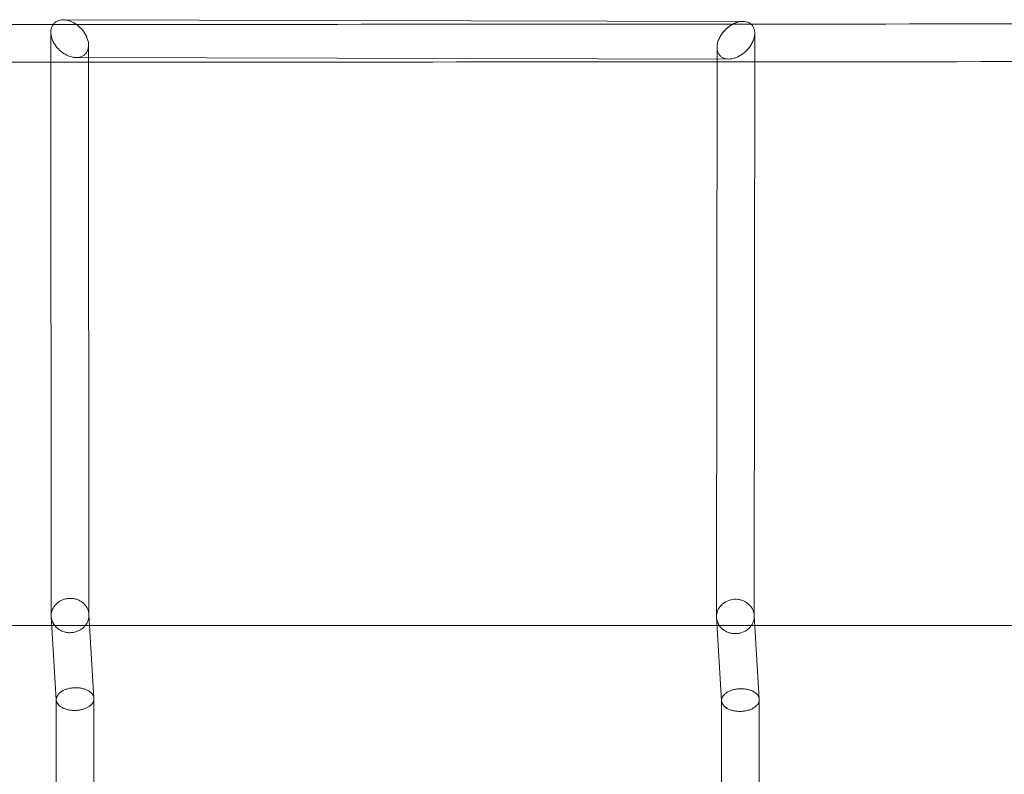
# Model space of a CAD drawing. Units: millimetres. Extents: x -7750 to 7750, y -2460 to 2460.
# Drawn here: x 306 to 802, y 6 to 386 of the extents above; entities that cross this region are included whole.
import ezdxf

# ---------------------------------------------------------------- set-up
doc = ezdxf.new("R2010")
doc.units = ezdxf.units.MM
doc.header["$LTSCALE"] = 20
doc.layers.add('2d', color=230, linetype='Continuous')

msp = doc.modelspace()

# ---------------------------------------------------------------- linework, layer by layer
at = {"layer": '2d', "linetype": 'Continuous', "lineweight": 0}
for p, q in [((327.82, 386.25), (670.52, 385.48)), ((670.52, 385.48), (670.52, 385.48)), ((321.76, 86.07), (321.57, 380.01)), ((676.39, 379.6), (676.13, 85.68)), ((340.76, 86.18), (340.57, 373.47)), ((657.38, 372.38), (657.13, 85.59)), ((334.33, 367.23), (663.25, 366.5)), ((324.32, 43.62), (321.77, 85.6)), ((343.31, 44.4), (340.75, 86.65)), ((659.69, 43.13), (657.15, 85.11)), ((678.68, 43.92), (676.12, 86.16)), ((324.31, -31.63), (324.31, 43.83)), ((343.31, -31.99), (343.31, 44.2)), ((659.68, -31.14), (659.68, 43.34)), ((678.68, -31.5), (678.68, 43.71))]:
    msp.add_line(p, q, dxfattribs=at)
for points, knots in [([(1658.11, 385.27), (1615.84, 385.2), (1573.51, 385.13), (1404.42, 384.86), (1277.26, 384.69), (1022.28, 384.39), (894.47, 384.26), (638.39, 384.06), (510.14, 383.99), (253.4, 383.89), (124.93, 383.86), (-3.55, 383.86)], [4.5331818, 4.5331818, 4.5331818, 4.5331818, 4.5470064, 4.5470064, 4.588352, 4.588352, 4.6296977, 4.6296977, 4.6710433, 4.6710433, 4.712389, 4.712389, 4.712389, 4.712389]), ([(332.01, 367.54), (330.93, 367.81), (329.84, 368.26), (328.25, 369.18), (327.72, 369.52), (326.7, 370.3), (326.2, 370.74), (325.24, 371.68), (324.77, 372.2), (323.91, 373.32), (323.5, 373.92), (322.96, 374.88), (322.79, 375.21), (322.48, 375.88), (322.34, 376.22), (322.09, 376.91), (321.98, 377.26), (321.79, 377.98), (321.72, 378.34), (321.62, 379.06), (321.58, 379.41), (321.56, 380.12), (321.57, 380.47), (321.64, 381.14), (321.69, 381.46), (321.84, 382.08), (321.94, 382.38), (322.17, 382.94), (322.3, 383.2), (322.59, 383.69), (322.75, 383.93), (323.27, 384.56), (323.66, 384.92), (324.31, 385.35), (324.53, 385.48), (324.99, 385.7), (325.22, 385.8), (325.94, 386.04), (326.44, 386.15), (327.98, 386.31), (329.06, 386.22), (330.14, 385.95)], [0.03580534, 0.03580534, 0.03580534, 0.03580534, 0.04027591, 0.04027591, 0.0425112, 0.0425112, 0.04474649, 0.04474649, 0.04698178, 0.04698178, 0.04921706, 0.04921706, 0.05033471, 0.05033471, 0.05145235, 0.05145235, 0.05256999, 0.05256999, 0.05368764, 0.05368764, 0.05480528, 0.05480528, 0.05592292, 0.05592292, 0.05704057, 0.05704057, 0.05815821, 0.05815821, 0.05927585, 0.05927585, 0.0603935, 0.0603935, 0.06262878, 0.06262878, 0.06374643, 0.06374643, 0.06486407, 0.06486407, 0.06709936, 0.06709936, 0.07156993, 0.07156993, 0.07156993, 0.07156993]), ([(322.74, 383.91), (322.48, 383.55), (322.24, 383.14), (321.94, 382.4), (321.85, 382.1), (321.7, 381.48), (321.64, 381.15), (321.57, 380.48), (321.56, 380.13), (321.58, 379.43), (321.61, 379.07), (321.72, 378.36), (321.79, 377.99), (321.97, 377.27), (322.08, 376.92), (322.33, 376.22), (322.48, 375.88), (322.79, 375.2), (322.96, 374.87), (323.32, 374.23), (323.52, 373.92), (323.92, 373.33), (324.12, 373.04), (324.77, 372.21), (325.23, 371.69), (326.2, 370.74), (326.7, 370.3), (327.72, 369.53), (328.25, 369.18), (329.84, 368.26), (330.93, 367.81), (332.01, 367.54)], [0.01157228, 0.01157228, 0.01157228, 0.01157228, 0.01341617, 0.01341617, 0.01453419, 0.01453419, 0.0156522, 0.0156522, 0.01677022, 0.01677022, 0.01788823, 0.01788823, 0.01900624, 0.01900624, 0.02012426, 0.02012426, 0.02124227, 0.02124227, 0.02236029, 0.02236029, 0.0234783, 0.0234783, 0.02459632, 0.02459632, 0.02683235, 0.02683235, 0.02906837, 0.02906837, 0.0313044, 0.0313044, 0.03577646, 0.03577646, 0.03577646, 0.03577646]), ([(327.82, 386.25), (327.53, 386.25), (327.24, 386.24), (326.45, 386.15), (325.95, 386.04), (324.98, 385.72), (324.52, 385.49), (323.88, 385.06), (323.67, 384.9), (323.28, 384.55), (323.1, 384.35), (322.86, 384.07), (322.8, 383.99), (322.74, 383.91)], [0.003241417, 0.003241417, 0.003241417, 0.003241417, 0.004472058, 0.004472058, 0.006708086, 0.006708086, 0.008944115, 0.008944115, 0.010062129, 0.010062129, 0.011180144, 0.011180144, 0.011572282, 0.011572282, 0.011572282, 0.011572282]), ([(330.14, 385.95), (329.6, 386.08), (329.06, 386.17), (328.29, 386.24), (328.05, 386.25), (327.82, 386.25)], [0, 0, 0, 0, 0.002236029, 0.002236029, 0.003241417, 0.003241417, 0.003241417, 0.003241417]), ([(332.01, 367.54), (332.54, 367.4), (333.08, 367.31), (334.14, 367.22), (334.67, 367.22), (335.7, 367.33), (336.2, 367.44), (337.16, 367.77), (337.62, 367.99), (338.48, 368.56), (338.87, 368.92), (339.39, 369.55), (339.55, 369.77), (339.84, 370.26), (339.97, 370.53), (340.31, 371.37), (340.47, 371.99), (340.6, 373.34), (340.58, 374.04), (340.43, 375.13), (340.35, 375.49), (340.17, 376.21), (340.06, 376.56), (339.81, 377.26), (339.66, 377.61), (339.35, 378.28), (339.19, 378.6), (338.65, 379.55), (338.24, 380.16), (337.37, 381.27), (336.91, 381.79), (335.95, 382.74), (335.44, 383.18), (334.42, 383.96), (333.89, 384.31), (332.83, 384.92), (332.29, 385.19), (331.22, 385.63), (330.68, 385.81), (330.14, 385.95)], [0.03577646, 0.03577646, 0.03577646, 0.03577646, 0.03801278, 0.03801278, 0.04024911, 0.04024911, 0.04248543, 0.04248543, 0.04472176, 0.04472176, 0.04695808, 0.04695808, 0.04807624, 0.04807624, 0.04919441, 0.04919441, 0.05143073, 0.05143073, 0.05366705, 0.05366705, 0.05478522, 0.05478522, 0.05590338, 0.05590338, 0.05702154, 0.05702154, 0.0581397, 0.0581397, 0.06037603, 0.06037603, 0.06261235, 0.06261235, 0.06484868, 0.06484868, 0.067085, 0.067085, 0.06932132, 0.06932132, 0.07155765, 0.07155765, 0.07155765, 0.07155765]), ([(330.14, 385.95), (330.68, 385.81), (331.22, 385.63), (332.3, 385.18), (332.84, 384.92), (333.9, 384.31), (334.42, 383.96), (335.44, 383.18), (335.94, 382.74), (336.67, 382.03), (336.9, 381.79), (337.36, 381.27), (337.59, 381), (338.24, 380.16), (338.64, 379.56), (339.18, 378.6), (339.35, 378.27), (339.66, 377.6), (339.81, 377.26), (340.06, 376.57), (340.17, 376.22), (340.35, 375.5), (340.42, 375.14), (340.53, 374.42), (340.56, 374.07), (340.58, 373.36), (340.57, 373.01), (340.5, 372.34), (340.45, 372.02), (340.3, 371.4), (340.2, 371.1), (339.98, 370.54), (339.85, 370.28), (339.56, 369.79), (339.39, 369.56), (338.87, 368.92), (338.48, 368.57), (337.62, 367.99), (337.16, 367.77), (336.2, 367.44), (335.7, 367.33), (334.67, 367.22), (334.15, 367.22), (333.08, 367.31), (332.54, 367.4), (332.01, 367.54)], [0, 0, 0, 0, 0.00223783, 0.00223783, 0.00447567, 0.00447567, 0.0067135, 0.0067135, 0.00895134, 0.00895134, 0.01007025, 0.01007025, 0.01118917, 0.01118917, 0.013427, 0.013427, 0.01454592, 0.01454592, 0.01566484, 0.01566484, 0.01678375, 0.01678375, 0.01790267, 0.01790267, 0.01902159, 0.01902159, 0.0201405, 0.0201405, 0.02125942, 0.02125942, 0.02237834, 0.02237834, 0.02349725, 0.02349725, 0.02461617, 0.02461617, 0.02685401, 0.02685401, 0.02909184, 0.02909184, 0.03132967, 0.03132967, 0.03356751, 0.03356751, 0.03580534, 0.03580534, 0.03580534, 0.03580534]), ([(665.55, 366.79), (664.49, 366.53), (663.45, 366.43), (661.96, 366.59), (661.47, 366.7), (660.55, 367.02), (660.1, 367.23), (659.28, 367.8), (658.9, 368.15), (658.41, 368.79), (658.25, 369.02), (657.98, 369.52), (657.86, 369.79), (657.66, 370.36), (657.57, 370.66), (657.45, 371.29), (657.41, 371.63), (657.37, 372.32), (657.38, 372.68), (657.43, 373.4), (657.49, 373.77), (657.63, 374.51), (657.73, 374.88), (657.95, 375.61), (658.08, 375.98), (658.52, 377.04), (658.87, 377.71), (659.46, 378.66), (659.67, 378.97), (660.09, 379.56), (660.32, 379.84), (661, 380.67), (661.48, 381.17), (662.95, 382.56), (663.99, 383.31), (665.57, 384.2), (666.1, 384.46), (667.16, 384.88), (667.69, 385.06), (668.22, 385.19)], [0.03693135, 0.03693135, 0.03693135, 0.03693135, 0.04155122, 0.04155122, 0.04386115, 0.04386115, 0.04617108, 0.04617108, 0.04848102, 0.04848102, 0.04963598, 0.04963598, 0.05079095, 0.05079095, 0.05194592, 0.05194592, 0.05310088, 0.05310088, 0.05425585, 0.05425585, 0.05541082, 0.05541082, 0.05656578, 0.05656578, 0.05772075, 0.05772075, 0.06003068, 0.06003068, 0.06118565, 0.06118565, 0.06234061, 0.06234061, 0.06465055, 0.06465055, 0.06927041, 0.06927041, 0.07158034, 0.07158034, 0.07389028, 0.07389028, 0.07389028, 0.07389028]), ([(668.22, 385.19), (667.16, 384.93), (666.1, 384.49), (664.52, 383.6), (663.99, 383.27), (662.96, 382.51), (662.45, 382.09), (661.47, 381.16), (660.99, 380.66), (660.08, 379.56), (659.65, 378.96), (658.87, 377.69), (658.51, 377.01), (657.93, 375.59), (657.7, 374.86), (657.52, 373.93), (657.49, 373.75), (657.44, 373.38), (657.42, 373.2), (657.38, 372.65), (657.38, 372.3), (657.41, 371.61), (657.45, 371.27), (657.58, 370.64), (657.66, 370.34), (657.87, 369.76), (657.99, 369.5), (658.27, 369), (658.42, 368.77), (658.91, 368.15), (659.29, 367.8), (660.11, 367.23), (660.56, 367.01), (661.48, 366.69), (661.96, 366.59), (662.96, 366.49), (663.47, 366.48), (664.5, 366.57), (665.02, 366.66), (665.55, 366.79)], [0, 0, 0, 0, 0.00462379, 0.00462379, 0.00693569, 0.00693569, 0.00924758, 0.00924758, 0.01155948, 0.01155948, 0.01387137, 0.01387137, 0.01618327, 0.01618327, 0.01849517, 0.01849517, 0.01907314, 0.01907314, 0.01965111, 0.01965111, 0.02080706, 0.02080706, 0.02196301, 0.02196301, 0.02311896, 0.02311896, 0.02427491, 0.02427491, 0.02543085, 0.02543085, 0.02774275, 0.02774275, 0.03005464, 0.03005464, 0.03236654, 0.03236654, 0.03467844, 0.03467844, 0.03699033, 0.03699033, 0.03699033, 0.03699033]), ([(665.55, 366.79), (666.07, 366.92), (666.6, 367.1), (667.66, 367.52), (668.19, 367.78), (669.25, 368.37), (669.77, 368.71), (670.8, 369.46), (671.3, 369.88), (672.29, 370.81), (672.77, 371.31), (673.45, 372.13), (673.67, 372.42), (674.1, 373.01), (674.3, 373.32), (674.89, 374.28), (675.24, 374.95), (675.68, 376), (675.81, 376.36), (676.04, 377.1), (676.13, 377.47), (676.28, 378.21), (676.33, 378.58), (676.39, 379.31), (676.39, 379.66), (676.36, 380.35), (676.31, 380.69), (676.19, 381.33), (676.1, 381.63), (675.9, 382.2), (675.78, 382.47), (675.5, 382.97), (675.35, 383.2), (675.02, 383.62), (674.85, 383.81), (674.62, 384.02), (674.58, 384.06), (674.54, 384.09)], [0.03699033, 0.03699033, 0.03699033, 0.03699033, 0.03930332, 0.03930332, 0.04161631, 0.04161631, 0.0439293, 0.0439293, 0.04624229, 0.04624229, 0.04855527, 0.04855527, 0.04971177, 0.04971177, 0.05086826, 0.05086826, 0.05318125, 0.05318125, 0.05433775, 0.05433775, 0.05549424, 0.05549424, 0.05665073, 0.05665073, 0.05780723, 0.05780723, 0.05896372, 0.05896372, 0.06012022, 0.06012022, 0.06127671, 0.06127671, 0.06243321, 0.06243321, 0.0635897, 0.0635897, 0.06382889, 0.06382889, 0.06382889, 0.06382889]), ([(674.55, 384.09), (674.59, 384.06), (674.62, 384.02), (674.85, 383.81), (675.03, 383.62), (675.52, 382.99), (675.8, 382.5), (676.1, 381.64), (676.19, 381.34), (676.32, 380.7), (676.36, 380.37), (676.38, 379.85), (676.39, 379.67), (676.38, 379.31), (676.37, 379.13), (676.33, 378.59), (676.28, 378.22), (676.14, 377.48), (676.04, 377.1), (675.82, 376.37), (675.69, 376.01), (675.39, 375.3), (675.23, 374.95), (674.88, 374.28), (674.7, 373.96), (674.11, 373.01), (673.68, 372.41), (672.77, 371.32), (672.29, 370.81), (671.31, 369.89), (670.8, 369.47), (669.77, 368.71), (669.25, 368.37), (667.67, 367.49), (666.6, 367.05), (665.55, 366.79)], [0.01015556, 0.01015556, 0.01015556, 0.01015556, 0.01038694, 0.01038694, 0.01154105, 0.01154105, 0.01384926, 0.01384926, 0.01500336, 0.01500336, 0.01615747, 0.01615747, 0.01673452, 0.01673452, 0.01731157, 0.01731157, 0.01846568, 0.01846568, 0.01961978, 0.01961978, 0.02077389, 0.02077389, 0.02192799, 0.02192799, 0.0230821, 0.0230821, 0.02539031, 0.02539031, 0.02769851, 0.02769851, 0.03000672, 0.03000672, 0.03231493, 0.03231493, 0.03693135, 0.03693135, 0.03693135, 0.03693135]), ([(670.52, 385.48), (670.28, 385.48), (670.03, 385.47), (669.27, 385.41), (668.75, 385.32), (668.22, 385.19)], [0.070590946, 0.070590946, 0.070590946, 0.070590946, 0.07168516, 0.07168516, 0.073998149, 0.073998149, 0.073998149, 0.073998149]), ([(668.22, 385.19), (668.75, 385.32), (669.27, 385.41), (670.01, 385.47), (670.23, 385.48), (670.45, 385.48)], [0, 0, 0, 0, 0.00230821, 0.00230821, 0.003300762, 0.003300762, 0.003300762, 0.003300762]), ([(670.45, 385.48), (670.74, 385.48), (671.03, 385.47), (671.81, 385.39), (672.29, 385.28), (673.22, 384.96), (673.66, 384.75), (674.23, 384.35), (674.39, 384.23), (674.55, 384.09)], [0.003300762, 0.003300762, 0.003300762, 0.003300762, 0.004616419, 0.004616419, 0.006924629, 0.006924629, 0.009232838, 0.009232838, 0.010155557, 0.010155557, 0.010155557, 0.010155557]), ([(674.54, 384.09), (674.39, 384.23), (674.23, 384.35), (673.66, 384.75), (673.22, 384.96), (672.29, 385.28), (671.81, 385.39), (671.05, 385.47), (670.78, 385.48), (670.52, 385.48)], [0.063828885, 0.063828885, 0.063828885, 0.063828885, 0.064746194, 0.064746194, 0.067059183, 0.067059183, 0.069372171, 0.069372171, 0.070590946, 0.070590946, 0.070590946, 0.070590946]), ([(1656.91, 366.27), (1615.03, 366.19), (1573.1, 366.13), (1404.4, 365.86), (1277.25, 365.69), (1022.27, 365.39), (894.46, 365.26), (638.38, 365.06), (510.13, 364.99), (253.4, 364.89), (124.93, 364.86), (-3.55, 364.86)], [4.5333154, 4.5333154, 4.5333154, 4.5333154, 4.5470115, 4.5470115, 4.5883558, 4.5883558, 4.6297002, 4.6297002, 4.6710446, 4.6710446, 4.712389, 4.712389, 4.712389, 4.712389]), ([(322.59, 82.53), (322.56, 82.61), (322.52, 82.68), (322.37, 83.02), (322.26, 83.29), (321.99, 84.09), (321.87, 84.65), (321.75, 85.78), (321.75, 86.35), (321.83, 87.19), (321.88, 87.47), (322, 88.03), (322.08, 88.3), (322.35, 89.12), (322.58, 89.64), (323.16, 90.64), (323.52, 91.12), (324.3, 92), (324.74, 92.41), (325.46, 92.95), (325.71, 93.12), (326.23, 93.44), (326.5, 93.59), (327.31, 93.99), (327.89, 94.22), (329.09, 94.56), (329.7, 94.67), (330.33, 94.73)], [0.04153003, 0.04153003, 0.04153003, 0.04153003, 0.04180251, 0.04180251, 0.04273131, 0.04273131, 0.0445889, 0.0445889, 0.04644649, 0.04644649, 0.04737528, 0.04737528, 0.04830408, 0.04830408, 0.05016166, 0.05016166, 0.05201925, 0.05201925, 0.05387684, 0.05387684, 0.05480564, 0.05480564, 0.05573443, 0.05573443, 0.05759202, 0.05759202, 0.05944961, 0.05944961, 0.05944961, 0.05944961]), ([(330.33, 94.73), (329.7, 94.67), (329.09, 94.56), (328.2, 94.3), (327.91, 94.21), (327.33, 93.99), (327.05, 93.86), (326.23, 93.46), (325.71, 93.14), (324.99, 92.6), (324.76, 92.4), (324.32, 92), (324.11, 91.79), (323.52, 91.13), (323.17, 90.66), (322.73, 89.9), (322.6, 89.64), (322.36, 89.12), (322.15, 88.59), (322, 88.04), (321.88, 87.48), (321.84, 87.2), (321.78, 86.63), (321.76, 86.35), (321.76, 86.07)], [0, 0, 0, 0, 0.00185803, 0.00185803, 0.00278704, 0.00278704, 0.00371606, 0.00371606, 0.00557409, 0.00557409, 0.0065031, 0.0065031, 0.00743211, 0.00743211, 0.00929014, 0.00929014, 0.01021916, 0.01021916, 0.01114817, 0.01207719, 0.01207719, 0.0130062, 0.0130062, 0.01393469, 0.01393469, 0.01393469, 0.01393469]), ([(330.33, 94.73), (330.95, 94.79), (331.57, 94.79), (332.5, 94.71), (332.81, 94.67), (333.42, 94.57), (333.72, 94.5), (334.62, 94.26), (335.19, 94.04), (336.01, 93.65), (336.28, 93.5), (336.8, 93.19), (337.05, 93.02), (337.77, 92.49), (338.21, 92.09), (338.8, 91.43), (338.99, 91.2), (339.33, 90.74), (339.65, 90.25), (339.92, 89.75), (340.15, 89.22), (340.26, 88.96), (340.53, 88.14), (340.65, 87.59), (340.74, 86.75), (340.76, 86.46), (340.76, 85.89), (340.75, 85.61), (340.7, 85.21), (340.69, 85.08), (340.67, 84.96)], [0, 0, 0, 0, 0.00185801, 0.00185801, 0.00278702, 0.00278702, 0.00371602, 0.00371602, 0.00557403, 0.00557403, 0.00650304, 0.00650304, 0.00743205, 0.00743205, 0.00929006, 0.00929006, 0.01021906, 0.01021906, 0.01114807, 0.01207708, 0.01207708, 0.01300608, 0.01300608, 0.01486409, 0.01486409, 0.0157931, 0.0157931, 0.0167221, 0.0167221, 0.01712603, 0.01712603, 0.01712603, 0.01712603]), ([(340.76, 86.18), (340.76, 86.46), (340.75, 86.74), (340.65, 87.59), (340.53, 88.14), (340.26, 88.95), (340.16, 89.21), (339.92, 89.73), (339.79, 89.99), (339.35, 90.74), (339, 91.21), (338.22, 92.08), (337.77, 92.48), (336.81, 93.2), (336.3, 93.51), (335.48, 93.9), (335.19, 94.03), (334.62, 94.24), (334.32, 94.33), (333.44, 94.58), (332.83, 94.69), (331.58, 94.79), (330.95, 94.79), (330.33, 94.73)], [0.04366985, 0.04366985, 0.04366985, 0.04366985, 0.04458933, 0.04458933, 0.04644694, 0.04644694, 0.04737575, 0.04737575, 0.04830455, 0.04830455, 0.05016216, 0.05016216, 0.05201977, 0.05201977, 0.05387738, 0.05387738, 0.05480618, 0.05480618, 0.05573499, 0.05573499, 0.0575926, 0.0575926, 0.05945021, 0.05945021, 0.05945021, 0.05945021]), ([(667.97, 94.21), (666.73, 94.37), (665.47, 94.3), (663.06, 93.72), (661.92, 93.21), (659.93, 91.84), (659.08, 90.97), (658.13, 89.5), (657.87, 88.99), (657.46, 87.91), (657.31, 87.36), (657.14, 86.24), (657.11, 85.67), (657.18, 84.56), (657.27, 84.01), (657.42, 83.48)], [0, 0, 0, 0, 0.00373924, 0.00373924, 0.00747848, 0.00747848, 0.01121771, 0.01121771, 0.01308733, 0.01308733, 0.01495695, 0.01495695, 0.01682657, 0.01682657, 0.01863635, 0.01863635, 0.01863635, 0.01863635]), ([(667.97, 94.21), (666.73, 94.37), (665.47, 94.3), (663.06, 93.72), (661.92, 93.21), (659.93, 91.84), (659.08, 90.97), (658.13, 89.5), (657.87, 88.99), (657.46, 87.91), (657.31, 87.36), (657.16, 86.4), (657.13, 86), (657.13, 85.59)], [0, 0, 0, 0, 0.00373925, 0.00373925, 0.0074785, 0.0074785, 0.01121774, 0.01121774, 0.01308737, 0.01308737, 0.01495699, 0.01495699, 0.01628823, 0.01628823, 0.01628823, 0.01628823]), ([(665.29, 77.06), (665.91, 76.98), (666.54, 76.96), (667.78, 77.03), (668.4, 77.12), (670.21, 77.55), (671.35, 78.06), (672.84, 79.09), (673.3, 79.48), (674.13, 80.33), (674.5, 80.79), (675.13, 81.77), (675.39, 82.29), (675.8, 83.36), (675.95, 83.91), (676.13, 85.04), (676.15, 85.6), (676.08, 86.73), (675.99, 87.3), (675.52, 88.94), (674.97, 89.97), (673.85, 91.33), (673.43, 91.74), (672.5, 92.49), (672, 92.83), (671.2, 93.26), (670.92, 93.39), (670.36, 93.62), (670.07, 93.73), (669.19, 94), (668.59, 94.14), (667.97, 94.21)], [0.0299139, 0.0299139, 0.0299139, 0.0299139, 0.03178392, 0.03178392, 0.03365393, 0.03365393, 0.03739397, 0.03739397, 0.03926398, 0.03926398, 0.041134, 0.041134, 0.04300401, 0.04300401, 0.04487403, 0.04487403, 0.04674404, 0.04674404, 0.04861406, 0.04861406, 0.05235409, 0.05235409, 0.05422411, 0.05422411, 0.05609412, 0.05609412, 0.05702913, 0.05702913, 0.05796414, 0.05796414, 0.05983415, 0.05983415, 0.05983415, 0.05983415]), ([(676.13, 85.68), (676.13, 85.84), (676.13, 86), (676.08, 86.73), (675.99, 87.3), (675.52, 88.94), (674.97, 89.97), (673.85, 91.33), (673.43, 91.74), (672.5, 92.49), (672, 92.83), (671.2, 93.26), (670.92, 93.39), (670.36, 93.62), (670.07, 93.73), (669.19, 94), (668.59, 94.14), (667.97, 94.21)], [0.04620396, 0.04620396, 0.04620396, 0.04620396, 0.04674417, 0.04674417, 0.0486142, 0.0486142, 0.05235424, 0.05235424, 0.05422426, 0.05422426, 0.05609428, 0.05609428, 0.05702929, 0.05702929, 0.0579643, 0.0579643, 0.05983432, 0.05983432, 0.05983432, 0.05983432]), ([(321.76, 86.07), (321.76, 85.79), (321.78, 85.5), (321.84, 84.94), (321.88, 84.66), (322, 84.11), (322.08, 83.83), (322.35, 83.02), (322.59, 82.5), (323.03, 81.75), (323.19, 81.51), (323.4, 81.22), (323.45, 81.16), (323.49, 81.1)], [0.013934694, 0.013934694, 0.013934694, 0.013934694, 0.014864229, 0.014864229, 0.015793243, 0.015793243, 0.016722257, 0.016722257, 0.018580286, 0.018580286, 0.0195093, 0.0195093, 0.019736479, 0.019736479, 0.019736479, 0.019736479]), ([(338.97, 81.1), (339.03, 81.19), (339.1, 81.27), (339.33, 81.6), (339.49, 81.84), (339.93, 82.59), (340.17, 83.11), (340.44, 83.93), (340.52, 84.21), (340.64, 84.77), (340.68, 85.04), (340.75, 85.61), (340.76, 85.89), (340.76, 86.18)], [0.037749739, 0.037749739, 0.037749739, 0.037749739, 0.038087699, 0.038087699, 0.039016504, 0.039016504, 0.040874113, 0.040874113, 0.041802917, 0.041802917, 0.042731722, 0.042731722, 0.043669854, 0.043669854, 0.043669854, 0.043669854]), ([(657.13, 85.59), (657.13, 85.43), (657.14, 85.27), (657.18, 84.54), (657.28, 83.98), (657.66, 82.61), (658.03, 81.82), (658.51, 81.1)], [0.016288227, 0.016288227, 0.016288227, 0.016288227, 0.016826617, 0.016826617, 0.018696241, 0.018696241, 0.021497688, 0.021497688, 0.021497688, 0.021497688]), ([(674.7, 81.1), (674.74, 81.16), (674.78, 81.22), (675.13, 81.77), (675.39, 82.29), (675.8, 83.36), (675.95, 83.91), (676.1, 84.87), (676.13, 85.28), (676.13, 85.68)], [0.040905319, 0.040905319, 0.040905319, 0.040905319, 0.041134112, 0.041134112, 0.043004133, 0.043004133, 0.044874154, 0.044874154, 0.046203955, 0.046203955, 0.046203955, 0.046203955]), ([(0.36, 81.1), (2.39, 81.1), (4.42, 81.1), (16.45, 81.1), (26.45, 81.1), (65.02, 81.1), (93.58, 81.1), (150.71, 81.1), (179.28, 81.1), (236.42, 81.1), (264.98, 81.1), (304.78, 81.1), (316, 81.1), (327.23, 81.1)], [3.901694, 3.901694, 3.901694, 3.901694, 10.000001, 10.000001, 40.000042, 40.000042, 125.692132, 125.692132, 211.396627, 211.396627, 297.117309, 297.117309, 330.803759, 330.803759, 330.803759, 330.803759]), ([(323.49, 81.1), (323.27, 81.39), (323.07, 81.68), (322.84, 82.08), (322.79, 82.16), (322.74, 82.25)], [0.039720876, 0.039720876, 0.039720876, 0.039720876, 0.04087372, 0.04087372, 0.041190114, 0.041190114, 0.041190114, 0.041190114]), ([(332.19, 77.52), (331.58, 77.46), (330.96, 77.45), (330.02, 77.53), (329.71, 77.57), (329.1, 77.68), (328.5, 77.81), (327.92, 78), (327.34, 78.21), (327.06, 78.33), (326.23, 78.73), (325.72, 79.04), (325, 79.58), (324.77, 79.76), (324.33, 80.16), (324.12, 80.38), (323.77, 80.76), (323.63, 80.93), (323.49, 81.1)], [0.029728186, 0.029728186, 0.029728186, 0.029728186, 0.031585775, 0.031585775, 0.03251457, 0.03251457, 0.033443364, 0.034372159, 0.034372159, 0.035300953, 0.035300953, 0.037158542, 0.037158542, 0.038087336, 0.038087336, 0.039016131, 0.039016131, 0.039720876, 0.039720876, 0.039720876, 0.039720876]), ([(323.49, 81.1), (323.63, 80.93), (323.77, 80.76), (324.31, 80.16), (324.75, 79.76), (325.72, 79.04), (326.23, 78.73), (327.05, 78.34), (327.33, 78.22), (327.91, 78), (328.2, 77.91), (329.1, 77.67), (329.71, 77.56), (330.94, 77.45), (331.58, 77.46), (332.19, 77.52)], [0.019736479, 0.019736479, 0.019736479, 0.019736479, 0.020438315, 0.020438315, 0.022296343, 0.022296343, 0.024154372, 0.024154372, 0.025083386, 0.025083386, 0.0260124, 0.0260124, 0.027870429, 0.027870429, 0.029728458, 0.029728458, 0.029728458, 0.029728458]), ([(338.97, 81.1), (338.85, 80.96), (338.73, 80.82), (338.21, 80.23), (337.77, 79.83), (337.06, 79.29), (336.81, 79.12), (336.29, 78.8), (336.02, 78.65), (335.19, 78.25), (334.62, 78.03), (333.43, 77.69), (332.81, 77.57), (332.19, 77.52)], [0.021717457, 0.021717457, 0.021717457, 0.021717457, 0.02229614, 0.02229614, 0.024154151, 0.024154151, 0.025083157, 0.025083157, 0.026012163, 0.026012163, 0.027870175, 0.027870175, 0.029728186, 0.029728186, 0.029728186, 0.029728186]), ([(332.19, 77.52), (332.81, 77.57), (333.42, 77.69), (334.32, 77.94), (334.61, 78.04), (335.19, 78.26), (335.75, 78.5), (336.28, 78.8), (336.8, 79.11), (337.05, 79.29), (337.77, 79.83), (338.21, 80.23), (338.73, 80.81), (338.85, 80.95), (338.97, 81.1)], [0.029728458, 0.029728458, 0.029728458, 0.029728458, 0.031586067, 0.031586067, 0.032514871, 0.032514871, 0.033443676, 0.034372481, 0.034372481, 0.035301285, 0.035301285, 0.037158894, 0.037158894, 0.037749739, 0.037749739, 0.037749739, 0.037749739]), ([(335.12, 81.1), (349.83, 81.1), (364.54, 81.1), (407.81, 81.1), (436.37, 81.1), (493.48, 81.1), (522.03, 81.1), (579.12, 81.1), (607.65, 81.1), (644.45, 81.1), (652.72, 81.1), (660.99, 81.1)], [338.696754, 338.696754, 338.696754, 338.696754, 382.85033, 382.85033, 468.591824, 468.591824, 554.337912, 554.337912, 640.084708, 640.084708, 664.942548, 664.942548, 664.942548, 664.942548]), ([(340.48, 84.08), (340.44, 83.94), (340.4, 83.8), (340.26, 83.4), (340.16, 83.13), (339.92, 82.6), (339.79, 82.34), (339.55, 81.94), (339.46, 81.8), (339.36, 81.65)], [0.018115632, 0.018115632, 0.018115632, 0.018115632, 0.018580117, 0.018580117, 0.019509122, 0.019509122, 0.020438128, 0.020438128, 0.020997753, 0.020997753, 0.020997753, 0.020997753]), ([(657.42, 83.48), (657.42, 83.47), (657.43, 83.45), (657.44, 83.42), (657.44, 83.4), (657.45, 83.38)], [0.0186363484, 0.0186363484, 0.0186363484, 0.0186363484, 0.0186961895, 0.0186961895, 0.0187510448, 0.0187510448, 0.0187510448, 0.0187510448]), ([(657.45, 83.38), (657.76, 82.31), (658.3, 81.29), (659.41, 79.95), (659.83, 79.53), (660.76, 78.78), (661.26, 78.45), (662.33, 77.87), (662.9, 77.64), (664.07, 77.27), (664.68, 77.14), (665.29, 77.06)], [0.01875104, 0.01875104, 0.01875104, 0.01875104, 0.02243543, 0.02243543, 0.02430505, 0.02430505, 0.02617467, 0.02617467, 0.02804428, 0.02804428, 0.0299139, 0.0299139, 0.0299139, 0.0299139]), ([(658.51, 81.1), (658.67, 80.86), (658.85, 80.63), (659.41, 79.95), (659.83, 79.53), (660.76, 78.78), (661.26, 78.45), (662.33, 77.87), (662.9, 77.64), (664.07, 77.27), (664.68, 77.14), (665.29, 77.06)], [0.021497688, 0.021497688, 0.021497688, 0.021497688, 0.02243549, 0.02243549, 0.024305114, 0.024305114, 0.026174738, 0.026174738, 0.028044362, 0.028044362, 0.029913986, 0.029913986, 0.029913986, 0.029913986]), ([(665.29, 77.06), (665.91, 76.98), (666.54, 76.96), (667.78, 77.03), (668.4, 77.12), (670.21, 77.55), (671.35, 78.06), (672.84, 79.09), (673.3, 79.48), (674.08, 80.28), (674.41, 80.68), (674.7, 81.1)], [0.02991399, 0.02991399, 0.02991399, 0.02991399, 0.03178401, 0.03178401, 0.03365403, 0.03365403, 0.03739407, 0.03739407, 0.03926409, 0.03926409, 0.04090532, 0.04090532, 0.04090532, 0.04090532]), ([(671.91, 81.1), (688.52, 81.1), (705.13, 81.1), (750.24, 81.1), (778.74, 81.1), (835.7, 81.1), (864.17, 81.1), (921.09, 81.1), (949.53, 81.1), (984, 81.1), (990.04, 81.1), (996.08, 81.1)], [675.886834, 675.886834, 675.886834, 675.886834, 725.828325, 725.828325, 811.564881, 811.564881, 897.290501, 897.290501, 983.001326, 983.001326, 1001.223271, 1001.223271, 1001.223271, 1001.223271]), ([(334.57, 38.33), (334.23, 38.3), (333.89, 38.29), (333.22, 38.29), (332.88, 38.3), (332.22, 38.34), (331.89, 38.37), (331.25, 38.45), (330.92, 38.5), (329.99, 38.69), (329.4, 38.85), (328.3, 39.23), (327.79, 39.45), (326.41, 40.2), (325.7, 40.8), (324.95, 41.75), (324.75, 42.09), (324.46, 42.76), (324.37, 43.11), (324.26, 44.15), (324.39, 44.85), (324.91, 45.87), (325.14, 46.2), (325.69, 46.84), (326.02, 47.15), (326.79, 47.74), (327.22, 48.02), (327.94, 48.39), (328.19, 48.51), (328.72, 48.74), (328.99, 48.85), (329.84, 49.14), (330.45, 49.31), (331.4, 49.5), (331.73, 49.55), (332.39, 49.64), (332.72, 49.67), (333.06, 49.69)], [0.03244893, 0.03244893, 0.03244893, 0.03244893, 0.0334625, 0.0334625, 0.03447606, 0.03447606, 0.03548962, 0.03548962, 0.03650318, 0.03650318, 0.0385303, 0.0385303, 0.04055743, 0.04055743, 0.04461168, 0.04461168, 0.0466388, 0.0466388, 0.04866592, 0.04866592, 0.05272017, 0.05272017, 0.05474729, 0.05474729, 0.05677442, 0.05677442, 0.05880154, 0.05880154, 0.0598151, 0.0598151, 0.06082866, 0.06082866, 0.06285579, 0.06285579, 0.06386935, 0.06386935, 0.06488291, 0.06488291, 0.06488291, 0.06488291]), ([(333.06, 49.69), (332.38, 49.65), (331.72, 49.56), (330.77, 49.37), (330.46, 49.3), (329.85, 49.13), (329.56, 49.04), (328.99, 48.85), (328.72, 48.74), (328.19, 48.51), (327.94, 48.39), (327.22, 48.01), (326.79, 47.74), (326.02, 47.15), (325.69, 46.84), (325.14, 46.2), (324.91, 45.87), (324.65, 45.36), (324.58, 45.19), (324.46, 44.84), (324.41, 44.67), (324.31, 44.15), (324.29, 43.81), (324.35, 43.28), (324.38, 43.11), (324.47, 42.77), (324.53, 42.6), (324.74, 42.09), (324.94, 41.76), (325.44, 41.13), (325.74, 40.81), (326.45, 40.24), (326.85, 39.97), (327.53, 39.59), (327.77, 39.48), (328.28, 39.25), (328.55, 39.14), (329.37, 38.85), (329.96, 38.69), (331.23, 38.44), (331.88, 38.36), (332.87, 38.3), (333.21, 38.29), (333.89, 38.29), (334.23, 38.3), (334.57, 38.33)], [0, 0, 0, 0, 0.00201506, 0.00201506, 0.00302259, 0.00302259, 0.00403012, 0.00403012, 0.00503765, 0.00503765, 0.00604518, 0.00604518, 0.00806024, 0.00806024, 0.0100753, 0.0100753, 0.01209036, 0.01209036, 0.01309789, 0.01309789, 0.01410542, 0.01410542, 0.01612049, 0.01612049, 0.01712802, 0.01712802, 0.01813555, 0.01813555, 0.02015061, 0.02015061, 0.02216567, 0.02216567, 0.02418073, 0.02418073, 0.02518826, 0.02518826, 0.02619579, 0.02619579, 0.02821085, 0.02821085, 0.03022591, 0.03022591, 0.03123344, 0.03123344, 0.03224097, 0.03224097, 0.03224097, 0.03224097]), ([(334.57, 38.33), (334.9, 38.35), (335.23, 38.38), (335.89, 38.47), (336.22, 38.52), (337.18, 38.71), (337.78, 38.88), (338.63, 39.17), (338.91, 39.28), (339.44, 39.51), (339.69, 39.63), (340.16, 39.88), (340.39, 40.01), (340.82, 40.29), (341.03, 40.43), (341.6, 40.87), (341.93, 41.18), (342.48, 41.82), (342.71, 42.15), (343.06, 42.83), (343.18, 43.17), (343.28, 43.69), (343.3, 43.87), (343.32, 44.22), (343.31, 44.39), (343.25, 44.91), (343.17, 45.25), (342.88, 45.93), (342.68, 46.26), (342.18, 46.9), (341.89, 47.2), (341.36, 47.63), (341.17, 47.78), (340.76, 48.05), (340.54, 48.18), (339.85, 48.55), (339.35, 48.78), (338.52, 49.07), (338.23, 49.16), (337.64, 49.32), (337.34, 49.39), (336.72, 49.51), (336.4, 49.56), (335.75, 49.65), (335.42, 49.68), (334.41, 49.74), (333.73, 49.74), (333.06, 49.69)], [0.03224097, 0.03224097, 0.03224097, 0.03224097, 0.03324657, 0.03324657, 0.03425217, 0.03425217, 0.03626336, 0.03626336, 0.03726896, 0.03726896, 0.03827456, 0.03827456, 0.03928015, 0.03928015, 0.04028575, 0.04028575, 0.04229695, 0.04229695, 0.04430814, 0.04430814, 0.04631934, 0.04631934, 0.04732494, 0.04732494, 0.04833053, 0.04833053, 0.05034173, 0.05034173, 0.05235292, 0.05235292, 0.05436412, 0.05436412, 0.05536972, 0.05536972, 0.05637531, 0.05637531, 0.05838651, 0.05838651, 0.05939211, 0.05939211, 0.0603977, 0.0603977, 0.0614033, 0.0614033, 0.0624089, 0.0624089, 0.06442009, 0.06442009, 0.06442009, 0.06442009]), ([(333.06, 49.69), (333.39, 49.72), (333.73, 49.73), (334.41, 49.73), (334.75, 49.72), (335.41, 49.68), (335.75, 49.65), (336.4, 49.57), (336.71, 49.51), (337.33, 49.39), (337.64, 49.32), (338.23, 49.16), (338.51, 49.07), (339.34, 48.78), (339.84, 48.56), (340.53, 48.19), (340.74, 48.06), (341.15, 47.79), (341.34, 47.65), (341.88, 47.21), (342.18, 46.9), (342.93, 45.94), (343.22, 45.25), (343.37, 43.87), (343.23, 43.16), (342.71, 42.14), (342.48, 41.81), (341.92, 41.17), (341.59, 40.86), (340.83, 40.27), (340.39, 40), (339.43, 39.5), (338.9, 39.27), (338.05, 38.97), (337.75, 38.88), (337.15, 38.72), (336.84, 38.65), (336.22, 38.52), (335.9, 38.47), (335.24, 38.38), (334.9, 38.35), (334.57, 38.33)], [0, 0, 0, 0, 0.00101403, 0.00101403, 0.00202806, 0.00202806, 0.00304209, 0.00304209, 0.00405612, 0.00405612, 0.00507015, 0.00507015, 0.00608418, 0.00608418, 0.00811223, 0.00811223, 0.00912626, 0.00912626, 0.01014029, 0.01014029, 0.01216835, 0.01216835, 0.01622447, 0.01622447, 0.02028058, 0.02028058, 0.02230864, 0.02230864, 0.0243367, 0.0243367, 0.02636476, 0.02636476, 0.02839282, 0.02839282, 0.02940685, 0.02940685, 0.03042088, 0.03042088, 0.0314349, 0.0314349, 0.03244893, 0.03244893, 0.03244893, 0.03244893]), ([(670.7, 49.2), (670.36, 49.22), (670.03, 49.24), (669.35, 49.25), (669.01, 49.24), (668.34, 49.2), (668, 49.18), (667.34, 49.1), (667.01, 49.05), (666.38, 48.93), (666.07, 48.87), (665.45, 48.71), (665.15, 48.63), (664.29, 48.34), (663.76, 48.13), (662.77, 47.64), (662.33, 47.36), (661.54, 46.79), (661.19, 46.48), (660.32, 45.53), (659.94, 44.84), (659.61, 43.46), (659.66, 42.75), (660.05, 41.73), (660.23, 41.4), (660.71, 40.75), (661, 40.44), (662.03, 39.55), (662.93, 39.03), (664.28, 38.53), (664.56, 38.43), (665.14, 38.27), (665.44, 38.19), (666.05, 38.06), (666.36, 38.01), (667.01, 37.91), (667.34, 37.88), (667.67, 37.85)], [0, 0, 0, 0, 0.00101402, 0.00101402, 0.00202805, 0.00202805, 0.00304207, 0.00304207, 0.0040561, 0.0040561, 0.00507012, 0.00507012, 0.00608415, 0.00608415, 0.0081122, 0.0081122, 0.01014025, 0.01014025, 0.01216829, 0.01216829, 0.01622439, 0.01622439, 0.02028049, 0.02028049, 0.02230854, 0.02230854, 0.02433659, 0.02433659, 0.02839269, 0.02839269, 0.02940671, 0.02940671, 0.03042074, 0.03042074, 0.03143476, 0.03143476, 0.03244879, 0.03244879, 0.03244879, 0.03244879]), ([(667.67, 37.85), (667.34, 37.88), (667.01, 37.91), (666.37, 38.01), (666.05, 38.06), (665.14, 38.26), (664.55, 38.43), (663.47, 38.83), (662.97, 39.06), (662.08, 39.57), (661.68, 39.85), (660.65, 40.74), (660.18, 41.4), (659.79, 42.42), (659.71, 42.76), (659.67, 43.45), (659.7, 43.8), (659.82, 44.32), (659.87, 44.49), (660.01, 44.83), (660.09, 45), (660.37, 45.51), (660.61, 45.84), (661.19, 46.48), (661.53, 46.78), (662.32, 47.36), (662.77, 47.63), (663.51, 48), (663.76, 48.12), (664.3, 48.34), (664.58, 48.44), (665.45, 48.72), (666.05, 48.87), (667.01, 49.05), (667.34, 49.1), (668, 49.18), (668.33, 49.2), (669.35, 49.26), (670.03, 49.25), (670.7, 49.2)], [0.0320273, 0.0320273, 0.0320273, 0.0320273, 0.03302902, 0.03302902, 0.03403074, 0.03403074, 0.03603418, 0.03603418, 0.03803762, 0.03803762, 0.04004105, 0.04004105, 0.04404793, 0.04404793, 0.04605137, 0.04605137, 0.04805481, 0.04805481, 0.04905653, 0.04905653, 0.05005825, 0.05005825, 0.05206168, 0.05206168, 0.05406512, 0.05406512, 0.05606856, 0.05606856, 0.05707028, 0.05707028, 0.058072, 0.058072, 0.06007544, 0.06007544, 0.06107716, 0.06107716, 0.06207888, 0.06207888, 0.06408231, 0.06408231, 0.06408231, 0.06408231]), ([(667.67, 37.85), (668, 37.82), (668.34, 37.81), (669.01, 37.8), (669.35, 37.81), (670.02, 37.84), (670.35, 37.87), (671.01, 37.95), (671.34, 37.99), (672.3, 38.17), (672.91, 38.32), (674.06, 38.7), (674.6, 38.92), (676.08, 39.66), (676.88, 40.25), (677.76, 41.2), (678, 41.53), (678.37, 42.21), (678.51, 42.55), (678.67, 43.24), (678.7, 43.59), (678.65, 44.29), (678.57, 44.64), (678.18, 45.66), (677.71, 46.31), (676.68, 47.2), (676.28, 47.48), (675.39, 47.99), (674.89, 48.22), (674.08, 48.52), (673.8, 48.61), (673.21, 48.78), (672.92, 48.86), (672, 49.05), (671.36, 49.14), (670.7, 49.2)], [0.03244879, 0.03244879, 0.03244879, 0.03244879, 0.0334631, 0.0334631, 0.03447742, 0.03447742, 0.03549174, 0.03549174, 0.03650606, 0.03650606, 0.03853469, 0.03853469, 0.04056333, 0.04056333, 0.0446206, 0.0446206, 0.04664924, 0.04664924, 0.04867787, 0.04867787, 0.05070651, 0.05070651, 0.05273515, 0.05273515, 0.05679242, 0.05679242, 0.05882105, 0.05882105, 0.06084969, 0.06084969, 0.06186401, 0.06186401, 0.06287833, 0.06287833, 0.06490696, 0.06490696, 0.06490696, 0.06490696]), ([(670.7, 49.2), (671.36, 49.14), (672, 49.05), (673.22, 48.79), (673.81, 48.62), (674.89, 48.22), (675.39, 47.99), (676.29, 47.48), (676.68, 47.2), (677.71, 46.31), (678.18, 45.66), (678.7, 44.3), (678.75, 43.59), (678.51, 42.55), (678.37, 42.21), (678, 41.53), (677.76, 41.2), (677.17, 40.57), (676.83, 40.26), (676.24, 39.83), (676.03, 39.69), (675.58, 39.42), (675.35, 39.29), (674.61, 38.92), (674.07, 38.7), (672.92, 38.32), (672.3, 38.17), (671.33, 37.99), (671.01, 37.94), (670.34, 37.87), (670.01, 37.84), (669, 37.79), (668.33, 37.8), (667.67, 37.85)], [0, 0, 0, 0, 0.00200171, 0.00200171, 0.00400341, 0.00400341, 0.00600512, 0.00600512, 0.00800683, 0.00800683, 0.01201024, 0.01201024, 0.01601365, 0.01601365, 0.01801536, 0.01801536, 0.02001706, 0.02001706, 0.02201877, 0.02201877, 0.02301962, 0.02301962, 0.02402048, 0.02402048, 0.02602218, 0.02602218, 0.02802389, 0.02802389, 0.02902474, 0.02902474, 0.03002559, 0.03002559, 0.0320273, 0.0320273, 0.0320273, 0.0320273])]:
    msp.add_open_spline(points, degree=3, knots=knots, dxfattribs=at)
for points in [[(340.67, 84.96), (340.62, 84.66), (340.56, 84.37), (340.48, 84.08)], [(322.74, 82.25), (322.69, 82.34), (322.64, 82.44), (322.59, 82.53)], [(327.23, 81.1), (329.86, 81.1), (332.49, 81.1), (335.12, 81.1)], [(339.36, 81.65), (339.24, 81.46), (339.11, 81.28), (338.97, 81.1)], [(660.99, 81.1), (664.63, 81.1), (668.27, 81.1), (671.91, 81.1)]]:
    msp.add_open_spline(points, degree=3, dxfattribs=at)

doc.saveas('drawing.dxf')
